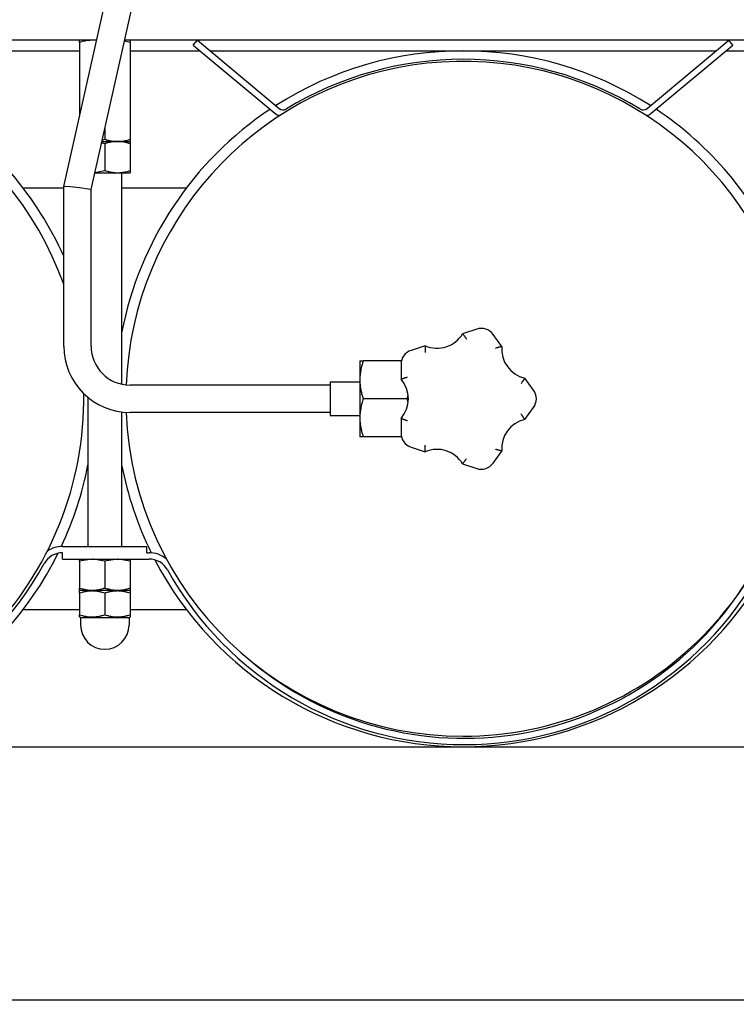
# Model space of a CAD drawing. Units: millimetres. Extents: x -4977 to 14016, y -622 to 3667.
# Drawn here: x -3777 to -3437, y -586 to -119 of the extents above; entities that cross this region are included whole.
import ezdxf

# ---------------------------------------------------------------- set-up
doc = ezdxf.new("R2010")
doc.units = ezdxf.units.MM
doc.linetypes.add('K5LT_BASIC', pattern=[0])
doc.linetypes.add('K5LT_THIN', pattern=[0])
doc.layers.add('Системный слой', color=7, linetype='Continuous')
doc.layers.add('Системный слой (3)', color=7, linetype='Continuous')
doc.styles.add('KDIMTEXTSTYLE', font='txt', dxfattribs={"width": 0.96, "oblique": 15, "height": 5})
doc.dimstyles.new('KDIMSTYLE (1.00)', dxfattribs={"dimtxt": 5, "dimasz": 1, "dimexe": 2, "dimexo": 0, "dimgap": 1, "dimtad": 1, "dimtxsty": 'KDIMTEXTSTYLE', "dimsah": 1, "dimcen": 0, "dimdle": 1, "dimadec": 0, "dimazin": 0, "dimtfac": 0.667, "dimtmove": 0, "dimatfit": 3, "dimfxl": 0, "dimtvp": 1, "dimtolj": 1, "dimtzin": 0, "dimarcsym": 0})

# ---------------------------------------------------------------- blocks, each defined once
blk = doc.blocks.new('U263')
at = {"layer": 'Системный слой (3)', "linetype": 'K5LT_BASIC'}
for p, q in [((-3740.3, -129.21), (-4076.02, -129.21)), ((-3419.39, -129.21), (-3726.97, -129.21))]:
    blk.add_line(p, q, dxfattribs=at)
blk = doc.blocks.new('U282')
at = {"layer": 'Системный слой (3)', "linetype": 'K5LT_BASIC'}
for p, q in [((-3728.42, -192.01), (-3728.42, -292.28)), ((-3728.42, -305.46), (-3728.42, -369.21))]:
    blk.add_line(p, q, dxfattribs=at)
blk = doc.blocks.new('U294')
at = {"layer": 'Системный слой (3)', "linetype": 'K5LT_BASIC'}
for start, end in [(19.8432, 177.638), (270, 0.8861), (182.3084, 270)]:
    blk.add_arc((-3566.42, -299.21), 160, start, end, dxfattribs=at)
blk = doc.blocks.new('U295')
at = {"layer": 'Системный слой (3)', "linetype": 'K5LT_BASIC'}
for start, end in [(57.3976, 122.6024), (123.6919, 169.0575), (24.1998, 56.3081), (190.9425, 206.275), (333.6736, 349.0575), (207.5766, 270), (270, 332.2482)]:
    blk.add_arc((-3566.42, -299.21), 165, start, end, dxfattribs=at)
blk = doc.blocks.new('U304')
at = {"layer": 'Системный слой (3)', "linetype": 'K5LT_BASIC'}
for p, q in [((-3735.6, -376.03), (-3736.42, -376.28)), ((-3730.42, -375.21), (-3735.6, -376.03))]:
    blk.add_line(p, q, dxfattribs=at)
blk = doc.blocks.new('U305')
at = {"layer": 'Системный слой (3)', "linetype": 'K5LT_BASIC'}
for p, q in [((-3747.6, -376.03), (-3748.42, -376.28)), ((-3742.42, -375.21), (-3747.6, -376.03))]:
    blk.add_line(p, q, dxfattribs=at)
blk = doc.blocks.new('U306')
at = {"layer": 'Системный слой (3)', "linetype": 'K5LT_BASIC'}
for p, q in [((-3730, -375.22), (-3730.42, -375.21)), ((-3724.42, -376.28), (-3730, -375.22))]:
    blk.add_line(p, q, dxfattribs=at)
blk = doc.blocks.new('U307')
at = {"layer": 'Системный слой (3)', "linetype": 'K5LT_BASIC'}
for p, q in [((-3742, -375.22), (-3742.42, -375.21)), ((-3736.42, -376.28), (-3742, -375.22))]:
    blk.add_line(p, q, dxfattribs=at)
blk = doc.blocks.new('U309')
at = {"layer": 'Системный слой (3)', "linetype": 'K5LT_BASIC'}
for p, q in [((-3775.17, -399.21), (-3748.42, -399.21)), ((-3724.42, -399.21), (-3697.66, -399.21))]:
    blk.add_line(p, q, dxfattribs=at)
blk = doc.blocks.new('U336')
at = {"layer": 'Системный слой (3)', "linetype": 'K5LT_BASIC'}
for p, q in [((-3781.65, -134.21), (-3748.42, -134.21)), ((-3724.42, -134.21), (-3691.19, -134.21)), ((-3686.5, -134.21), (-3446.34, -134.21)), ((-3441.65, -134.21), (-3419.14, -134.21))]:
    blk.add_line(p, q, dxfattribs=at)
blk = doc.blocks.new('U339')
at = {"layer": 'Системный слой (3)', "linetype": 'K5LT_BASIC'}
for p, q in [((-3775.17, -199.21), (-3755.92, -199.21)), ((-3728.42, -199.21), (-3697.66, -199.21))]:
    blk.add_line(p, q, dxfattribs=at)
blk = doc.blocks.new('U340')
at = {"layer": 'Системный слой (3)', "linetype": 'K5LT_BASIC'}
for start, end in [(57.3976, 122.6024), (123.6919, 169.0575), (24.1998, 56.3081), (190.9425, 205.1027), (334.8919, 349.0575), (206.2803, 270), (270, 333.6503)]:
    blk.add_arc((-3906.42, -299.21), 165, start, end, dxfattribs=at)
blk = doc.blocks.new('U341')
at = {"layer": 'Системный слой (3)', "linetype": 'K5LT_BASIC'}
for start, end in [(19.8432, 177.638), (270, 0.8861), (182.3084, 270)]:
    blk.add_arc((-3906.42, -299.21), 160, start, end, dxfattribs=at)
blk = doc.blocks.new('U356')
at = {"layer": 'Системный слой (3)', "linetype": 'K5LT_BASIC'}
for p, q in [((-3728.42, -192.01), (-3728.42, -292.28)), ((-3728.42, -305.46), (-3728.42, -369.21))]:
    blk.add_line(p, q, dxfattribs=at)
blk = doc.blocks.new('U372')
at = {"layer": 'Системный слой (3)', "linetype": 'K5LT_BASIC'}
for p, q in [((-3755.92, -198.49), (-3755.11, -198.43)), ((-3755.92, -198.49), (-3755.92, -198.49)), ((-3755.11, -198.43), (-3752.75, -198.57)), ((-3752.75, -198.57), (-3748.45, -199.01)), ((-3748.45, -199.01), (-3744.19, -199.61)), ((-3744.19, -199.61), (-3742.94, -199.91)), ((-3742.94, -199.91), (-3742.92, -199.94))]:
    blk.add_line(p, q, dxfattribs=at)
blk = doc.blocks.new('KDIMARROW_01')
at = {"layer": 'Системный слой'}
blk.add_hatch(color=0, dxfattribs=at).paths.add_polyline_path([(-5, -0.66), (0, 0), (-5, 0.66), (-4.5, 0)])
at = {"layer": 'Системный слой', "color": 0, "linetype": 'K5LT_THIN'}
for p, q in [((-4.5, 0), (-5, 0.66)), ((-5, 0.66), (0, 0)), ((0, 0), (-5, -0.66)), ((-5, -0.66), (-4.5, 0)), ((0, 0), (-1, 0))]:
    blk.add_line(p, q, dxfattribs=at)

msp = doc.modelspace()

# ---------------------------------------------------------------- linework, layer by layer
at = {"layer": 'Системный слой (3)', "linetype": 'K5LT_BASIC'}
for p, q in [((-3755.918, -198.488), (-3736.077, -110.496)), ((-3742.919, -199.938), (-3723.395, -113.356)), ((-3748.419, -130.285), (-3748.419, -129.213)), ((-3748.419, -130.285), (-3748.419, -165.228)), ((-3740.329, -129.352), (-3742.419, -129.213)), ((-3724.419, -130.285), (-3727.051, -129.568)), ((-3724.419, -129.213), (-3724.419, -130.285)), ((-3724.419, -130.285), (-3724.419, -176.141)), ((-3694.419, -131.517), (-3692.497, -129.213)), ((-3692.497, -129.213), (-3653.756, -161.517)), ((-3479.081, -161.517), (-3440.34, -129.213)), ((-3438.419, -131.517), (-3440.34, -129.213)), ((-3694.419, -131.517), (-3655.678, -163.821)), ((-3477.159, -163.821), (-3438.419, -131.517)), ((-3736.419, -171.111), (-3736.419, -176.141)), ((-3737.795, -177.213), (-3730.419, -177.213)), ((-3737.637, -176.515), (-3736.419, -176.141)), ((-3730.419, -177.213), (-3724.419, -177.213)), ((-3724.419, -176.141), (-3724.419, -177.213)), ((-3724.419, -177.213), (-3724.419, -178.285)), ((-3736.419, -178.285), (-3737.934, -177.831)), ((-3736.419, -178.285), (-3736.419, -190.941)), ((-3724.419, -178.285), (-3724.419, -190.941)), ((-3741.12, -191.959), (-3736.419, -190.941)), ((-3724.419, -190.941), (-3724.419, -192.013)), ((-3741.132, -192.013), (-3730.419, -192.013)), ((-3730.419, -192.013), (-3724.419, -192.013)), ((-3755.919, -274.213), (-3755.919, -198.491)), ((-3742.919, -274.213), (-3742.919, -199.935)), ((-3559.968, -266.164), (-3566.686, -268.347)), ((-3548.059, -274.399), (-3552.211, -268.684)), ((-3584.345, -274.084), (-3591.063, -276.267)), ((-3615.419, -281.213), (-3615.419, -290.213)), ((-3615.419, -281.213), (-3613.811, -281.213)), ((-3595.657, -281.213), (-3613.811, -281.213)), ((-3595.857, -282.866), (-3595.857, -289.929)), ((-3532.994, -295.135), (-3537.146, -289.42)), ((-3629.419, -292.713), (-3724.419, -292.713)), ((-3629.419, -291.213), (-3615.419, -291.213)), ((-3629.419, -291.213), (-3629.419, -307.213)), ((-3615.419, -290.213), (-3615.419, -308.213)), ((-3744.419, -298.549), (-3744.419, -369.213)), ((-3593.026, -299.213), (-3592.473, -297.41)), ((-3593.026, -299.213), (-3613.811, -299.213)), ((-3592.473, -301.016), (-3593.026, -299.213)), ((-3537.146, -309.006), (-3532.994, -303.291)), ((-3629.419, -305.713), (-3724.419, -305.713)), ((-3629.419, -307.213), (-3615.419, -307.213)), ((-3615.419, -308.213), (-3615.419, -317.213)), ((-3595.857, -308.496), (-3595.857, -315.56)), ((-3613.811, -317.213), (-3615.419, -317.213)), ((-3595.657, -317.213), (-3613.811, -317.213)), ((-3591.063, -322.159), (-3584.345, -324.341)), ((-3552.211, -329.741), (-3548.059, -324.027)), ((-3566.686, -330.079), (-3559.968, -332.262)), ((-3756.419, -375.213), (-3756.419, -372.213)), ((-3756.407, -369.213), (-3716.419, -369.213)), ((-3716.419, -372.213), (-3716.419, -369.213)), ((-3716.419, -372.213), (-3715.419, -372.213)), ((-3756.419, -375.213), (-3715.419, -375.213)), ((-3748.419, -376.285), (-3748.419, -375.213)), ((-3748.419, -376.285), (-3748.419, -388.941)), ((-3736.419, -376.285), (-3736.419, -388.941)), ((-3724.419, -375.213), (-3724.419, -376.285)), ((-3724.419, -376.285), (-3724.419, -388.941)), ((-3748.419, -390.013), (-3748.419, -388.941)), ((-3747.819, -390.013), (-3748.419, -390.359)), ((-3748.419, -390.013), (-3742.419, -390.013)), ((-3747.819, -390.013), (-3748.419, -390.359)), ((-3748.419, -391.431), (-3748.419, -390.359)), ((-3748.419, -391.431), (-3748.419, -401.595)), ((-3742.419, -390.013), (-3730.419, -390.013)), ((-3736.419, -391.431), (-3736.419, -401.595)), ((-3730.419, -390.013), (-3724.419, -390.013)), ((-3725.019, -390.013), (-3724.419, -390.359)), ((-3725.019, -390.013), (-3724.419, -390.359)), ((-3724.419, -388.941), (-3724.419, -390.013)), ((-3724.419, -390.359), (-3724.419, -391.431)), ((-3724.419, -391.431), (-3724.419, -401.595)), ((-3748.419, -402.667), (-3748.419, -401.595)), ((-3747.819, -403.013), (-3748.419, -402.667)), ((-3747.819, -403.013), (-3748.419, -402.667)), ((-3724.919, -403.013), (-3747.919, -403.013)), ((-3747.919, -403.013), (-3747.919, -406.513)), ((-3725.019, -403.013), (-3724.419, -402.667)), ((-3724.919, -403.013), (-3724.919, -406.513)), ((-3724.419, -401.595), (-3724.419, -402.667)), ((-4786.419, -464.213), (-3026.419, -464.213))]:
    msp.add_line(p, q, dxfattribs=at)
for centre, radius, start, end in [((-3566.419, -299.213), 161, 58.61185, 121.38815), ((-3651.835, -159.213), 3, 230.17695, 301.38815), ((-3481.002, -159.213), 3, 238.61185, 309.82305), ((-3651.835, -159.213), 6, 230.17695, 253.98451), ((-3481.002, -159.213), 6, 286.01549, 309.82305), ((-3557.824, -272.763), 6.938, 36, 108), ((-3578.779, -261.171), 14.062, 246.6858, 329.3142), ((-3724.419, -274.213), 31.5, 180, 270), ((-3724.419, -274.213), 18.5, 180, 270), ((-3534.058, -275.702), 14.062, 174.6858, 257.3142), ((-3588.919, -282.866), 6.938, 108, 180), ((-3606.419, -299.213), 14.062, 318.6858, 41.3142), ((-3538.607, -299.213), 6.938, 324, 36), ((-3534.058, -322.724), 14.062, 102.6858, 185.3142), ((-3588.919, -315.56), 6.938, 180, 252), ((-3578.779, -337.255), 14.062, 30.6858, 113.3142), ((-3557.824, -325.663), 6.938, 252, 324), ((-3756.407, -382.213), 10, 90.06707, 150.96262), ((-3756.407, -382.213), 13, 90, 123.75862), ((-3715.419, -385.213), 13, 51.3434, 90), ((-3905.913, -299.213), 161, 209.03738, 330.96262), ((-3715.419, -385.213), 10, 29.03738, 90), ((-3565.913, -302.213), 161, 209.03738, 330.96262), ((-3565.913, -302.213), 158, 230.25755, 328.88454), ((-3736.419, -406.513), 11.5, 180, 270), ((-3736.419, -406.513), 11.5, 180, 270), ((-3736.419, -406.513), 11.5, 270, 0), ((-3736.419, -406.513), 11.5, 270, 0)]:
    msp.add_arc(centre, radius, start, end, dxfattribs=at)
for points, knots in [([(-3742.419, -129.213), (-3742.696, -129.213), (-3743.24, -129.227), (-3744.108, -129.296), (-3745.057, -129.422), (-3745.846, -129.575), (-3746.703, -129.773), (-3747.48, -129.983), (-3748.144, -130.193), (-3748.419, -130.285)], [0, 0, 0, 0, 1.3652096, 2.675526, 4.2856996, 6.0688171, 6.6138576, 8.5898519, 10, 10, 10, 10]), ([(-3736.419, -176.141), (-3736.019, -176.274), (-3735.402, -176.465), (-3734.562, -176.686), (-3733.953, -176.826), (-3733.269, -176.962), (-3732.486, -177.086), (-3731.623, -177.174), (-3730.926, -177.208), (-3730.546, -177.213), (-3730.419, -177.213)], [0, 0, 0, 0, 2.2529277, 3.459931, 4.666285, 5.6166126, 7.2189064, 8.9442601, 10.3090069, 11, 11, 11, 11]), ([(-3730.419, -177.213), (-3730.698, -177.213), (-3731.242, -177.228), (-3732.11, -177.296), (-3733.057, -177.422), (-3733.846, -177.575), (-3734.703, -177.773), (-3735.48, -177.983), (-3736.144, -178.193), (-3736.419, -178.285)], [0, 0, 0, 0, 1.3766703, 2.6760068, 4.2857177, 6.0688154, 6.6138561, 8.5898512, 10, 10, 10, 10]), ([(-3730.419, -177.213), (-3730.139, -177.213), (-3729.595, -177.198), (-3728.727, -177.13), (-3727.78, -177.003), (-3726.991, -176.851), (-3726.134, -176.653), (-3725.357, -176.443), (-3724.694, -176.233), (-3724.419, -176.141)], [0, 0, 0, 0, 1.3766704, 2.676007, 4.2857181, 6.0688158, 6.6138565, 8.5898514, 10, 10, 10, 10]), ([(-3724.419, -178.285), (-3724.818, -178.152), (-3725.435, -177.961), (-3726.275, -177.74), (-3726.884, -177.599), (-3727.568, -177.464), (-3728.35, -177.34), (-3729.208, -177.252), (-3729.906, -177.218), (-3730.286, -177.213), (-3730.419, -177.213)], [0, 0, 0, 0, 2.252929, 3.4599328, 4.6662872, 5.6166153, 7.2189095, 8.9385319, 10.2841366, 11, 11, 11, 11]), ([(-3736.419, -190.941), (-3736.019, -191.074), (-3735.402, -191.265), (-3734.562, -191.486), (-3733.953, -191.626), (-3733.269, -191.762), (-3732.486, -191.886), (-3731.623, -191.974), (-3730.926, -192.008), (-3730.546, -192.013), (-3730.419, -192.013)], [0, 0, 0, 0, 2.2529277, 3.4599309, 4.6662849, 5.6166127, 7.218907, 8.9442594, 10.3090089, 11, 11, 11, 11]), ([(-3730.419, -192.013), (-3730.141, -192.013), (-3729.597, -191.998), (-3728.729, -191.93), (-3727.78, -191.803), (-3726.991, -191.651), (-3726.134, -191.453), (-3725.357, -191.243), (-3724.694, -191.033), (-3724.419, -190.941)], [0, 0, 0, 0, 1.3652096, 2.675526, 4.2856996, 6.0688171, 6.6138576, 8.5898519, 10, 10, 10, 10]), ([(-3566.686, -268.347), (-3566.686, -268.347), (-3566.681, -268.354), (-3566.661, -268.379), (-3566.632, -268.415), (-3566.587, -268.472), (-3566.523, -268.552), (-3566.408, -268.697), (-3566.257, -268.888), (-3566.073, -269.122), (-3565.918, -269.323), (-3565.747, -269.543), (-3565.553, -269.795), (-3565.338, -270.077), (-3565.063, -270.44), (-3564.863, -270.708), (-3564.742, -270.87)], [0, 0, 0, 0, 1.0465243, 1.6803149, 2.4681117, 3.3362504, 4.3200446, 5.3392165, 7.4880183, 8.6031908, 9.7393413, 10.9074097, 12.0865863, 13.4844682, 14.8824371, 17, 17, 17, 17]), ([(-3584.345, -274.084), (-3584.345, -274.084), (-3584.345, -274.093), (-3584.346, -274.125), (-3584.349, -274.171), (-3584.352, -274.244), (-3584.356, -274.347), (-3584.364, -274.531), (-3584.374, -274.775), (-3584.385, -275.072), (-3584.393, -275.326), (-3584.401, -275.604), (-3584.41, -275.922), (-3584.418, -276.277), (-3584.427, -276.732), (-3584.432, -277.066), (-3584.435, -277.268)], [0, 0, 0, 0, 1.0465243, 1.6803149, 2.4681117, 3.3362504, 4.3200445, 5.3392165, 7.4880183, 8.6031908, 9.7393413, 10.9074097, 12.0865863, 13.4844682, 14.8824372, 17, 17, 17, 17]), ([(-3548.059, -274.399), (-3548.059, -274.399), (-3548.068, -274.401), (-3548.099, -274.41), (-3548.143, -274.422), (-3548.213, -274.441), (-3548.312, -274.469), (-3548.49, -274.518), (-3548.725, -274.585), (-3549.011, -274.666), (-3549.255, -274.737), (-3549.522, -274.815), (-3549.827, -274.905), (-3550.167, -275.006), (-3550.603, -275.139), (-3550.923, -275.237), (-3551.115, -275.297)], [0, 0, 0, 0, 1.0465243, 1.6803149, 2.4681117, 3.3362504, 4.3200445, 5.3392165, 7.4880183, 8.6031908, 9.7393413, 10.9074097, 12.0865863, 13.4844682, 14.8824372, 17, 17, 17, 17]), ([(-3613.811, -281.213), (-3614.06, -281.96), (-3614.39, -283.051), (-3614.771, -284.589), (-3614.997, -285.683), (-3615.188, -286.852), (-3615.324, -287.994), (-3615.403, -289.148), (-3615.419, -289.887), (-3615.419, -290.213)], [0, 0, 0, 0, 2.55328, 3.6998802, 5.1648529, 6.2034765, 7.5742817, 8.9318736, 10, 10, 10, 10]), ([(-3595.857, -289.929), (-3595.857, -289.929), (-3595.849, -289.926), (-3595.818, -289.915), (-3595.776, -289.899), (-3595.707, -289.873), (-3595.611, -289.837), (-3595.438, -289.773), (-3595.209, -289.688), (-3594.93, -289.586), (-3594.691, -289.5), (-3594.429, -289.406), (-3594.129, -289.299), (-3593.795, -289.182), (-3593.364, -289.033), (-3593.048, -288.925), (-3592.857, -288.86)], [0, 0, 0, 0, 1.0465243, 1.6803149, 2.4681117, 3.3362504, 4.3200446, 5.3392165, 7.4880183, 8.6031908, 9.7393413, 10.9074097, 12.0865863, 13.4844682, 14.8824371, 17, 17, 17, 17]), ([(-3537.146, -289.42), (-3537.146, -289.42), (-3537.151, -289.427), (-3537.169, -289.454), (-3537.194, -289.493), (-3537.234, -289.553), (-3537.291, -289.639), (-3537.393, -289.793), (-3537.528, -289.996), (-3537.694, -290.243), (-3537.836, -290.453), (-3537.993, -290.683), (-3538.173, -290.945), (-3538.375, -291.237), (-3538.635, -291.611), (-3538.828, -291.884), (-3538.944, -292.049)], [0, 0, 0, 0, 1.0465243, 1.6803149, 2.4681117, 3.3362504, 4.3200446, 5.3392165, 7.4880183, 8.6031908, 9.7393413, 10.9074097, 12.0865863, 13.4844682, 14.8824371, 17, 17, 17, 17]), ([(-3615.419, -290.213), (-3615.419, -290.596), (-3615.4, -291.347), (-3615.321, -292.441), (-3615.19, -293.562), (-3615.016, -294.635), (-3614.734, -296.019), (-3614.35, -297.519), (-3613.985, -298.69), (-3613.811, -299.213)], [0, 0, 0, 0, 1.2552082, 2.4653854, 3.598138, 4.9549343, 6.0206147, 8.2122801, 10, 10, 10, 10]), ([(-3613.811, -299.213), (-3614.06, -299.96), (-3614.39, -301.051), (-3614.771, -302.589), (-3614.997, -303.683), (-3615.188, -304.852), (-3615.324, -305.994), (-3615.403, -307.148), (-3615.419, -307.887), (-3615.419, -308.213)], [0, 0, 0, 0, 2.5532799, 3.6998802, 5.1648529, 6.2034765, 7.5742817, 8.9318736, 10, 10, 10, 10]), ([(-3537.146, -309.006), (-3537.146, -309.006), (-3537.151, -308.999), (-3537.169, -308.971), (-3537.194, -308.933), (-3537.234, -308.873), (-3537.291, -308.787), (-3537.393, -308.633), (-3537.528, -308.43), (-3537.694, -308.183), (-3537.836, -307.973), (-3537.993, -307.743), (-3538.173, -307.481), (-3538.375, -307.189), (-3538.635, -306.815), (-3538.828, -306.542), (-3538.944, -306.377)], [0, 0, 0, 0, 1.0465243, 1.6803149, 2.4681117, 3.3362504, 4.3200445, 5.3392165, 7.4880183, 8.6031908, 9.7393413, 10.9074097, 12.0865863, 13.4844682, 14.8824372, 17, 17, 17, 17]), ([(-3615.419, -308.213), (-3615.419, -308.596), (-3615.4, -309.347), (-3615.321, -310.441), (-3615.19, -311.562), (-3615.016, -312.635), (-3614.734, -314.019), (-3614.35, -315.519), (-3613.985, -316.69), (-3613.811, -317.213)], [0, 0, 0, 0, 1.2552082, 2.4653854, 3.598138, 4.9549343, 6.0206147, 8.2122801, 10, 10, 10, 10]), ([(-3595.857, -308.496), (-3595.857, -308.496), (-3595.849, -308.499), (-3595.818, -308.511), (-3595.776, -308.527), (-3595.707, -308.553), (-3595.611, -308.589), (-3595.438, -308.653), (-3595.209, -308.738), (-3594.93, -308.84), (-3594.691, -308.926), (-3594.429, -309.02), (-3594.129, -309.127), (-3593.795, -309.244), (-3593.364, -309.393), (-3593.048, -309.501), (-3592.857, -309.566)], [0, 0, 0, 0, 1.0465243, 1.6803149, 2.4681117, 3.3362504, 4.3200445, 5.3392165, 7.4880183, 8.6031908, 9.7393413, 10.9074097, 12.0865863, 13.4844682, 14.8824372, 17, 17, 17, 17]), ([(-3584.345, -324.341), (-3584.345, -324.341), (-3584.345, -324.333), (-3584.346, -324.3), (-3584.349, -324.255), (-3584.352, -324.182), (-3584.356, -324.079), (-3584.364, -323.895), (-3584.374, -323.651), (-3584.385, -323.354), (-3584.393, -323.1), (-3584.401, -322.822), (-3584.41, -322.504), (-3584.418, -322.149), (-3584.427, -321.694), (-3584.432, -321.359), (-3584.435, -321.158)], [0, 0, 0, 0, 1.0465243, 1.6803149, 2.4681117, 3.3362504, 4.3200445, 5.3392165, 7.4880183, 8.6031908, 9.7393413, 10.9074097, 12.0865863, 13.4844682, 14.8824372, 17, 17, 17, 17]), ([(-3548.059, -324.027), (-3548.059, -324.027), (-3548.068, -324.024), (-3548.099, -324.016), (-3548.143, -324.004), (-3548.213, -323.984), (-3548.312, -323.957), (-3548.49, -323.907), (-3548.725, -323.841), (-3549.011, -323.76), (-3549.255, -323.689), (-3549.522, -323.611), (-3549.827, -323.521), (-3550.167, -323.419), (-3550.603, -323.287), (-3550.923, -323.189), (-3551.115, -323.129)], [0, 0, 0, 0, 1.0465243, 1.6803149, 2.4681117, 3.3362504, 4.3200446, 5.3392165, 7.4880183, 8.6031908, 9.7393413, 10.9074097, 12.0865863, 13.4844682, 14.8824371, 17, 17, 17, 17]), ([(-3566.686, -330.079), (-3566.686, -330.079), (-3566.681, -330.072), (-3566.661, -330.047), (-3566.632, -330.011), (-3566.587, -329.954), (-3566.523, -329.874), (-3566.408, -329.729), (-3566.257, -329.538), (-3566.073, -329.303), (-3565.918, -329.103), (-3565.747, -328.883), (-3565.553, -328.631), (-3565.338, -328.349), (-3565.063, -327.986), (-3564.863, -327.718), (-3564.742, -327.556)], [0, 0, 0, 0, 1.0465243, 1.6803149, 2.4681117, 3.3362504, 4.3200445, 5.3392165, 7.4880183, 8.6031908, 9.7393413, 10.9074097, 12.0865863, 13.4844682, 14.8824372, 17, 17, 17, 17]), ([(-3748.419, -388.941), (-3748.019, -389.074), (-3747.402, -389.265), (-3746.562, -389.486), (-3745.953, -389.626), (-3745.269, -389.762), (-3744.486, -389.886), (-3743.623, -389.974), (-3742.926, -390.008), (-3742.546, -390.013), (-3742.419, -390.013)], [0, 0, 0, 0, 2.2529277, 3.4599309, 4.6662849, 5.6166127, 7.218907, 8.9442594, 10.3090089, 11, 11, 11, 11]), ([(-3736.419, -391.431), (-3736.828, -391.295), (-3737.433, -391.108), (-3738.307, -390.878), (-3738.91, -390.74), (-3739.619, -390.602), (-3740.186, -390.513), (-3740.861, -390.433), (-3741.481, -390.382), (-3742.212, -390.355), (-3742.911, -390.362), (-3743.58, -390.398), (-3744.228, -390.459), (-3744.968, -390.559), (-3745.989, -390.743), (-3747.175, -391.037), (-3748.042, -391.306), (-3748.419, -391.431)], [0, 0, 0, 0, 1.8897933, 2.7722861, 3.9739602, 4.6131991, 5.9622526, 6.5083066, 7.6207071, 8.715255, 9.7460926, 10.721757, 11.6813496, 12.6290212, 14.021816, 16.2599091, 18, 18, 18, 18]), ([(-3742.419, -390.013), (-3742.141, -390.013), (-3741.597, -389.998), (-3740.729, -389.93), (-3739.78, -389.803), (-3738.991, -389.651), (-3738.134, -389.453), (-3737.357, -389.243), (-3736.694, -389.033), (-3736.419, -388.941)], [0, 0, 0, 0, 1.3652096, 2.675526, 4.2856996, 6.0688171, 6.6138576, 8.5898519, 10, 10, 10, 10]), ([(-3736.419, -388.941), (-3736.019, -389.074), (-3735.402, -389.265), (-3734.562, -389.486), (-3733.953, -389.626), (-3733.269, -389.762), (-3732.486, -389.886), (-3731.623, -389.974), (-3730.926, -390.008), (-3730.546, -390.013), (-3730.419, -390.013)], [0, 0, 0, 0, 2.2529277, 3.4599309, 4.6662849, 5.6166127, 7.218907, 8.9442594, 10.3090089, 11, 11, 11, 11]), ([(-3724.419, -391.431), (-3724.828, -391.295), (-3725.433, -391.108), (-3726.307, -390.878), (-3726.91, -390.74), (-3727.619, -390.602), (-3728.186, -390.513), (-3728.861, -390.433), (-3729.481, -390.382), (-3730.212, -390.355), (-3730.911, -390.362), (-3731.58, -390.398), (-3732.228, -390.459), (-3732.968, -390.559), (-3733.989, -390.743), (-3735.175, -391.037), (-3736.042, -391.306), (-3736.419, -391.431)], [0, 0, 0, 0, 1.8897933, 2.7722861, 3.9739602, 4.6131991, 5.9622526, 6.5083066, 7.6207071, 8.715255, 9.7460926, 10.721757, 11.6813496, 12.6290212, 14.021816, 16.2599091, 18, 18, 18, 18]), ([(-3730.419, -390.013), (-3730.141, -390.013), (-3729.597, -389.998), (-3728.729, -389.93), (-3727.78, -389.803), (-3726.991, -389.651), (-3726.134, -389.453), (-3725.357, -389.243), (-3724.694, -389.033), (-3724.419, -388.941)], [0, 0, 0, 0, 1.3652096, 2.675526, 4.2856996, 6.0688171, 6.6138576, 8.5898519, 10, 10, 10, 10]), ([(-3748.419, -401.595), (-3748.009, -401.731), (-3747.404, -401.917), (-3746.53, -402.148), (-3745.927, -402.286), (-3745.218, -402.424), (-3744.651, -402.513), (-3743.976, -402.592), (-3743.356, -402.644), (-3742.626, -402.671), (-3741.926, -402.664), (-3741.257, -402.628), (-3740.609, -402.566), (-3739.869, -402.467), (-3738.848, -402.283), (-3737.662, -401.989), (-3736.795, -401.72), (-3736.419, -401.595)], [0, 0, 0, 0, 1.8897933, 2.7722861, 3.9739602, 4.6131991, 5.9622526, 6.5083066, 7.6207071, 8.715255, 9.7460926, 10.721757, 11.6813496, 12.6290212, 14.021816, 16.2599091, 18, 18, 18, 18]), ([(-3736.419, -401.595), (-3736.009, -401.731), (-3735.404, -401.917), (-3734.53, -402.148), (-3733.927, -402.286), (-3733.218, -402.424), (-3732.651, -402.513), (-3731.976, -402.592), (-3731.356, -402.644), (-3730.626, -402.671), (-3729.926, -402.664), (-3729.257, -402.628), (-3728.609, -402.566), (-3727.869, -402.467), (-3726.848, -402.283), (-3725.662, -401.989), (-3724.795, -401.72), (-3724.419, -401.595)], [0, 0, 0, 0, 1.8897933, 2.7722861, 3.9739602, 4.6131991, 5.9622526, 6.5083066, 7.6207071, 8.715255, 9.7460926, 10.721757, 11.6813496, 12.6290212, 14.021816, 16.2599091, 18, 18, 18, 18])]:
    msp.add_open_spline(points, degree=3, knots=knots, dxfattribs=at)

# ---------------------------------------------------------------- block references
at = {"layer": 'Системный слой (3)'}
for name in ['U340', 'U295', 'U263', 'U341', 'U294', 'U336', 'U282', 'U356', 'U339', 'U372', 'U305', 'U307', 'U304', 'U306', 'U309']:
    msp.add_blockref(name, (0, 0), dxfattribs=at)

# ---------------------------------------------------------------- dimensions: what is measured, and where the dimension line sits
msp.add_linear_dim(base=(-4861.419, -584.348), p1=(-2951.419, 220.787), p2=(-4861.419, 220.787), location=(-3906.419, -584.348), dimstyle='KDIMSTYLE (1.00)', override={"dimexo": 0, "dimpost": '\\fGOST type A|b0|c204|p34;\\H5.0;\\W0.960;\\Q15;<>', "dimblk1": 'KDIMARROW_01', "dimblk2": 'KDIMARROW_01', "dimse1": 0, "dimse2": 0, "dimtolj": 1}, dxfattribs=at).render()

doc.saveas('drawing.dxf')
